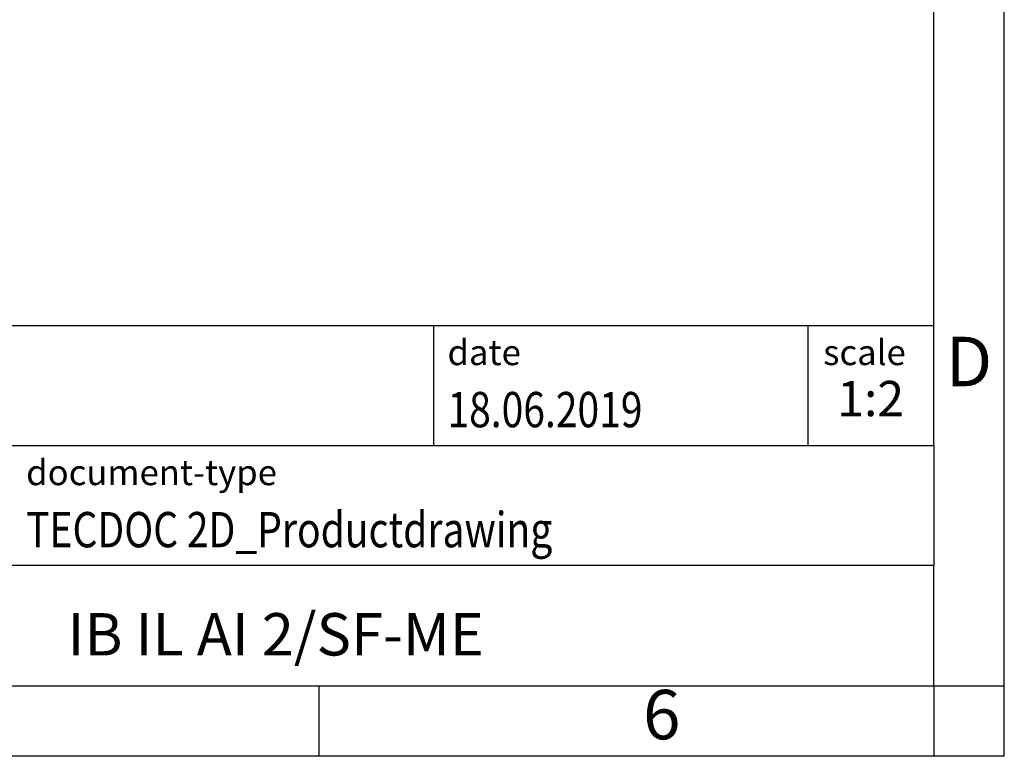
# Model space of a CAD drawing. Units: millimetres. Extents: x -246 to 51, y -14 to 196.
# Drawn here: x -19 to 51, y -14 to 38 of the extents above; entities that cross this region are included whole.
import ezdxf

# ---------------------------------------------------------------- set-up
doc = ezdxf.new("R2010")
doc.units = ezdxf.units.MM
doc.layers.add('1', color=7, linetype='Continuous')
doc.styles.add('CONVERTER_11', font='txt.shx', dxfattribs={"width": 0.9})
doc.styles.add('CONVERTER_12', font='txt.shx', dxfattribs={"width": 0.81})
doc.styles.add('CONVERTER_13', font='txt.shx', dxfattribs={"width": 0.72})

# ---------------------------------------------------------------- blocks, each defined once
blk = doc.blocks.new('_rahmen', base_point=(45.828, -14.007))
at = {"layer": '1', "color": 6, "linetype": 'Continuous'}
for p, q in [((45.828, 7.993), (45.828, 40.993)), ((-83.717, 16.493), (45.828, 16.493)), ((-47.317, 7.993), (45.828, 7.993)), ((45.828, 7.993), (45.828, -0.507)), ((45.828, -9.007), (45.828, -0.507)), ((-47.317, -9.007), (2.328, -9.007)), ((2.328, -9.007), (45.828, -9.007))]:
    blk.add_line(p, q, dxfattribs=at)
at = {"layer": '1', "color": 2, "linetype": 'Continuous'}
for p, q in [((50.828, -9.007), (50.828, 40.993)), ((2.328, -14.007), (2.328, -9.007)), ((45.828, -9.007), (45.828, -14.007)), ((45.828, -9.007), (50.828, -9.007)), ((50.828, -14.007), (50.828, -9.007)), ((2.328, -14.007), (-47.672, -14.007)), ((45.828, -14.007), (2.328, -14.007)), ((50.828, -14.007), (45.828, -14.007))]:
    blk.add_line(p, q, dxfattribs=at)
at = {"layer": '1', "color": 7, "linetype": 'Continuous'}
for p, q in [((10.409, 16.493), (10.409, 7.993)), ((36.909, 16.493), (36.909, 7.993)), ((45.828, -0.507), (-47.317, -0.507))]:
    blk.add_line(p, q, dxfattribs=at)
at = {"layer": '1', "color": 3, "style": 'CONVERTER_12', "width": 0.81}
for s, p in [('18.06.2019', (11.409, 9.293)), ('TECDOC 2D_Productdrawing', (-18.417, 0.793))]:
    blk.add_text(s, height=2.5, dxfattribs=at).set_placement(p)
at = {"layer": '1', "color": 2, "char_height": 1.8, "attachment_point": 1, "style": 'CONVERTER_11'}
for s, insert, line_spacing_factor in [('date', (11.409, 15.493), 1.320528), ('scale', (38.009, 15.493), 1.20048), ('document-type', (-18.417, 6.993), 1.20048)]:
    blk.add_mtext(s, dxfattribs=dict(at, insert=insert, line_spacing_factor=line_spacing_factor))
at = {"layer": '1', "color": 7, "attachment_point": 5, "line_spacing_factor": 1.20048}
for s, insert, char_height, style in [('D', (48.328, 13.493), 3.5, 'CONVERTER_11'), ('IB IL AI 2/SF-ME', (-0.745, -5.757), 3, 'CONVERTER_12'), ('6', (26.578, -11.507), 3.5, 'CONVERTER_11')]:
    blk.add_mtext(s, dxfattribs=dict(at, insert=insert, char_height=char_height, style=style))
at = {"layer": '1', "color": 3, "insert": (41.368, 9.293), "char_height": 2.5, "attachment_point": 8, "line_spacing_factor": 1.320528, "style": 'CONVERTER_13'}
blk.add_mtext('1:2', dxfattribs=at)
blk = doc.blocks.new('_punkt', base_point=(45.828, -9.007))
at = {"layer": '1', "color": 2, "linetype": 'Continuous'}
for q in [(50.828, -9.007), (45.828, -14.007)]:
    blk.add_line((45.828, -9.007), q, dxfattribs=at)
blk = doc.blocks.new('A4I_CS', base_point=(45.828, -14.007))
at = {"layer": '1'}
for name, p in [('_rahmen', (45.828, -14.007)), ('_punkt', (45.828, -9.007))]:
    blk.add_blockref(name, p, dxfattribs=at)
blk = doc.blocks.new('1')
blk.add_blockref('A4I_CS', (45.828, -14.007))

msp = doc.modelspace()

# ---------------------------------------------------------------- block references
at = {"layer": '1'}
msp.add_blockref('1', (0, 0), dxfattribs=at)

doc.saveas('drawing.dxf')
